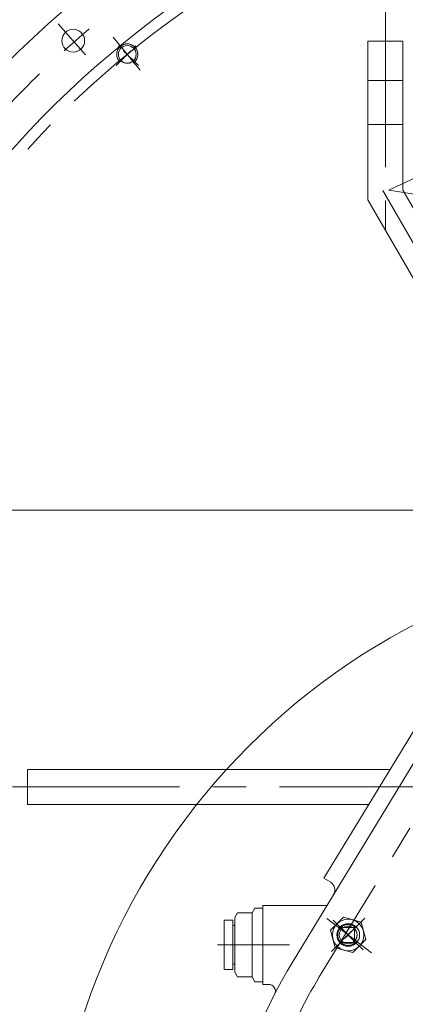
# Model space of a CAD drawing. Units: inches. Extents: x 0 to 26418, y 0 to 20128.
# Drawn here: x 3660 to 3880, y 3853 to 4414 of the extents above; entities that cross this region are included whole.
import ezdxf

# ---------------------------------------------------------------- set-up
doc = ezdxf.new("R2010")
doc.units = ezdxf.units.IN
doc.header["$MEASUREMENT"] = 0
doc.linetypes.add('CENTER', pattern=[50.8, 31.75, -6.35, 6.35, -6.35])
doc.linetypes.add('点画线', pattern=[18, 12, -2, 2, -2])
for name, color, linetype, lineweight in [('CAXA1', 5, 'CENTER', 5), ('中心线层', 5, 'CENTER', 5), ('粗实线层', 7, 'Continuous', 5), ('细实线层', 7, 'Continuous', 5)]:
    doc.layers.add(name, color=color, linetype=linetype, lineweight=lineweight)

msp = doc.modelspace()

# ---------------------------------------------------------------- linework, layer by layer
at = {"color": 7, "lineweight": 5}
for p, q in [((3717.43, 4398.87), (3717.19, 4398.67)), ((3717.68, 4399.07), (3717.43, 4398.87)), ((3717.94, 4399.24), (3717.68, 4399.07)), ((3718.21, 4399.41), (3717.94, 4399.24)), ((3718.48, 4399.56), (3718.21, 4399.41)), ((3718.77, 4399.69), (3718.48, 4399.56)), ((3719.06, 4399.81), (3718.77, 4399.69)), ((3719.35, 4399.92), (3719.06, 4399.81)), ((3719.65, 4400.01), (3719.35, 4399.92)), ((3719.96, 4400.08), (3719.65, 4400.01)), ((3720.27, 4400.14), (3719.96, 4400.08)), ((3720.58, 4400.18), (3720.27, 4400.14)), ((3720.89, 4400.2), (3720.58, 4400.18)), ((3721.21, 4400.21), (3720.89, 4400.2)), ((3721.52, 4400.2), (3721.21, 4400.21)), ((3721.83, 4400.18), (3721.52, 4400.2)), ((3722.14, 4400.14), (3721.83, 4400.18)), ((3722.45, 4400.08), (3722.14, 4400.14)), ((3722.76, 4400.01), (3722.45, 4400.08)), ((3723.06, 4399.92), (3722.76, 4400.01)), ((3723.36, 4399.81), (3723.06, 4399.92)), ((3723.65, 4399.69), (3723.36, 4399.81)), ((3723.93, 4399.56), (3723.65, 4399.69)), ((3724.21, 4399.41), (3723.93, 4399.56)), ((3724.47, 4399.24), (3724.21, 4399.41)), ((3724.73, 4399.07), (3724.47, 4399.24)), ((3724.98, 4398.87), (3724.73, 4399.07)), ((3725.22, 4398.67), (3724.98, 4398.87)), ((3858.51, 4401.79), (3858.51, 4311.4)), ((3858.51, 4401.79), (3878.51, 4401.79)), ((3878.51, 4401.79), (3878.51, 4316.76)), ((3715.24, 4394.84), (3715.21, 4394.53)), ((3715.21, 4394.53), (3715.21, 4394.21)), ((3715.21, 4394.21), (3715.21, 4393.9)), ((3715.21, 4393.9), (3715.24, 4393.58)), ((3715.28, 4395.15), (3715.24, 4394.84)), ((3715.24, 4393.58), (3715.28, 4393.27)), ((3715.34, 4395.46), (3715.28, 4395.15)), ((3715.28, 4393.27), (3715.34, 4392.96)), ((3715.41, 4395.76), (3715.34, 4395.46)), ((3715.5, 4396.07), (3715.41, 4395.76)), ((3715.6, 4396.36), (3715.5, 4396.07)), ((3715.72, 4396.65), (3715.6, 4396.36)), ((3715.86, 4396.94), (3715.72, 4396.65)), ((3716.01, 4397.21), (3715.86, 4396.94)), ((3716.17, 4397.48), (3716.01, 4397.21)), ((3716.35, 4397.74), (3716.17, 4397.48)), ((3716.54, 4397.99), (3716.35, 4397.74)), ((3716.75, 4398.23), (3716.54, 4397.99)), ((3716.96, 4398.45), (3716.75, 4398.23)), ((3717.19, 4398.67), (3716.96, 4398.45)), ((3725.45, 4398.45), (3725.22, 4398.67)), ((3725.66, 4398.23), (3725.45, 4398.45)), ((3725.45, 4398.45), (3725.45, 4398.45)), ((3725.87, 4397.99), (3725.66, 4398.23)), ((3726.06, 4397.74), (3725.87, 4397.99)), ((3726.24, 4397.48), (3726.06, 4397.74)), ((3726.4, 4397.21), (3726.24, 4397.48)), ((3726.55, 4396.94), (3726.4, 4397.21)), ((3726.69, 4396.65), (3726.55, 4396.94)), ((3726.81, 4396.36), (3726.69, 4396.65)), ((3726.91, 4396.07), (3726.81, 4396.36)), ((3727, 4395.76), (3726.91, 4396.07)), ((3727.07, 4395.46), (3727, 4395.76)), ((3727.13, 4395.15), (3727.07, 4395.46)), ((3727.07, 4392.96), (3727.13, 4393.27)), ((3727.17, 4394.84), (3727.13, 4395.15)), ((3727.13, 4393.27), (3727.17, 4393.58)), ((3727.2, 4394.53), (3727.17, 4394.84)), ((3727.17, 4393.58), (3727.2, 4393.9)), ((3727.21, 4394.21), (3727.2, 4394.53)), ((3727.2, 4393.9), (3727.21, 4394.21)), ((3715.34, 4392.96), (3715.41, 4392.66)), ((3715.41, 4392.66), (3715.5, 4392.36)), ((3715.5, 4392.36), (3715.6, 4392.06)), ((3715.6, 4392.06), (3715.72, 4391.77)), ((3715.72, 4391.77), (3715.86, 4391.49)), ((3715.86, 4391.49), (3716.01, 4391.21)), ((3716.01, 4391.21), (3716.17, 4390.94)), ((3716.17, 4390.94), (3716.35, 4390.69)), ((3716.35, 4390.69), (3716.54, 4390.44)), ((3716.54, 4390.44), (3716.75, 4390.2)), ((3716.75, 4390.2), (3716.96, 4389.97)), ((3716.96, 4389.97), (3717.63, 4390.64)), ((3716.96, 4389.97), (3716.96, 4389.97)), ((3717.63, 4390.64), (3717.63, 4390.64)), ((3717.63, 4390.64), (3717.82, 4390.46)), ((3717.82, 4390.46), (3718.03, 4390.29)), ((3718.03, 4390.29), (3718.24, 4390.12)), ((3718.24, 4390.12), (3718.45, 4389.97)), ((3718.45, 4389.97), (3718.68, 4389.84)), ((3718.68, 4389.84), (3718.91, 4389.71)), ((3718.91, 4389.71), (3719.15, 4389.6)), ((3719.15, 4389.6), (3719.4, 4389.49)), ((3719.4, 4389.49), (3719.64, 4389.41)), ((3719.64, 4389.41), (3719.9, 4389.33)), ((3719.9, 4389.33), (3720.16, 4389.27)), ((3720.16, 4389.27), (3720.42, 4389.22)), ((3720.42, 4389.22), (3720.68, 4389.19)), ((3720.68, 4389.19), (3720.94, 4389.17)), ((3720.94, 4389.17), (3721.21, 4389.16)), ((3721.21, 4389.16), (3721.47, 4389.17)), ((3721.47, 4389.17), (3721.73, 4389.19)), ((3721.73, 4389.19), (3722, 4389.22)), ((3722, 4389.22), (3722.26, 4389.27)), ((3722.26, 4389.27), (3722.51, 4389.33)), ((3722.51, 4389.33), (3722.77, 4389.41)), ((3722.77, 4389.41), (3723.02, 4389.49)), ((3723.02, 4389.49), (3723.26, 4389.6)), ((3723.26, 4389.6), (3723.5, 4389.71)), ((3723.5, 4389.71), (3723.73, 4389.84)), ((3723.73, 4389.84), (3723.96, 4389.97)), ((3723.96, 4389.97), (3724.18, 4390.12)), ((3724.18, 4390.12), (3724.39, 4390.29)), ((3724.39, 4390.29), (3724.59, 4390.46)), ((3724.59, 4390.46), (3724.78, 4390.64)), ((3724.78, 4390.64), (3724.78, 4390.64)), ((3724.78, 4390.64), (3725.45, 4389.97)), ((3725.45, 4389.97), (3725.66, 4390.2)), ((3725.45, 4389.97), (3725.45, 4389.97)), ((3725.66, 4390.2), (3725.87, 4390.44)), ((3725.87, 4390.44), (3726.06, 4390.69)), ((3726.06, 4390.69), (3726.24, 4390.94)), ((3726.24, 4390.94), (3726.4, 4391.21)), ((3726.4, 4391.21), (3726.55, 4391.49)), ((3726.55, 4391.49), (3726.69, 4391.77)), ((3726.69, 4391.77), (3726.81, 4392.06)), ((3726.81, 4392.06), (3726.91, 4392.36)), ((3726.91, 4392.36), (3727, 4392.66)), ((3727, 4392.66), (3727.07, 4392.96)), ((3858.51, 4379.29), (3878.51, 4379.29)), ((3858.51, 4354.29), (3878.51, 4354.29)), ((3992.12, 4119.98), (3878.51, 4316.76)), ((3974.82, 4109.95), (3858.51, 4311.4)), ((4580.59, 4134.48), (3546.45, 4134.48)), ((3929.61, 4082.8), (3833.41, 3924.77)), ((3926.85, 4059.98), (3815.81, 3877.58)), ((3871.16, 3986.79), (3664.4, 3986.79)), ((3858.99, 3966.79), (3664.4, 3966.79)), ((3833.41, 3924.77), (3837.26, 3922.44)), ((3782.52, 3902.35), (3784.09, 3905.07)), ((3784.09, 3905.07), (3792.52, 3905.07)), ((3792.52, 3905.07), (3794.09, 3907.79)), ((3792.52, 3905.07), (3792.52, 3868.5)), ((3794.09, 3907.79), (3798.51, 3907.79)), ((3798.51, 3864.29), (3798.51, 3909.29)), ((3798.51, 3903.28), (3798.51, 3909.29)), ((3798.51, 3903.28), (3798.51, 3909.29)), ((3834.82, 3909.29), (3798.51, 3909.29)), ((3776.51, 3900.78), (3781.51, 3900.78)), ((3776.51, 3872.78), (3776.51, 3900.78)), ((3781.51, 3900.78), (3781.51, 3872.78)), ((3782.52, 3902.35), (3782.52, 3897.78)), ((3844.55, 3902.5), (3837.2, 3895.15)), ((3840.88, 3898.83), (3844.55, 3902.5)), ((3844.55, 3902.5), (3844.55, 3902.5)), ((3844.55, 3902.5), (3849.57, 3901.15)), ((3854.59, 3899.81), (3844.55, 3902.5)), ((3849.57, 3901.15), (3849.57, 3901.15)), ((3849.57, 3901.15), (3854.59, 3899.81)), ((3854.59, 3899.81), (3854.59, 3899.81)), ((3854.59, 3899.81), (3855.93, 3894.79)), ((3857.28, 3889.77), (3854.59, 3899.81)), ((3781.51, 3897.78), (3782.52, 3897.78)), ((3782.52, 3897.78), (3782.52, 3871.22)), ((3837.2, 3895.15), (3840.88, 3898.83)), ((3838.55, 3890.13), (3837.2, 3895.15)), ((3837.2, 3895.15), (3837.2, 3895.15)), ((3837.2, 3895.15), (3839.89, 3885.11)), ((3841.45, 3894.01), (3841.37, 3893.71)), ((3841.53, 3894.32), (3841.45, 3894.01)), ((3841.64, 3894.61), (3841.53, 3894.32)), ((3841.76, 3894.9), (3841.64, 3894.61)), ((3841.89, 3895.19), (3841.76, 3894.9)), ((3842.04, 3895.46), (3841.89, 3895.19)), ((3842.21, 3895.73), (3842.04, 3895.46)), ((3842.39, 3895.99), (3842.21, 3895.73)), ((3842.58, 3896.24), (3842.39, 3895.99)), ((3842.78, 3896.48), (3842.58, 3896.24)), ((3843, 3896.7), (3842.78, 3896.48)), ((3842.78, 3888.45), (3851.48, 3896.7)), ((3843.23, 3896.92), (3843, 3896.7)), ((3843, 3896.7), (3851.48, 3896.7)), ((3851.48, 3888.22), (3843, 3896.7)), ((3843.47, 3897.12), (3843.23, 3896.92)), ((3843.71, 3897.32), (3843.47, 3897.12)), ((3843.97, 3897.49), (3843.71, 3897.32)), ((3844.24, 3897.66), (3843.97, 3897.49)), ((3844.52, 3897.81), (3844.24, 3897.66)), ((3844.8, 3897.94), (3844.52, 3897.81)), ((3845.09, 3898.06), (3844.8, 3897.94)), ((3845.39, 3898.17), (3845.09, 3898.06)), ((3845.69, 3898.26), (3845.39, 3898.17)), ((3845.99, 3898.33), (3845.69, 3898.26)), ((3846.3, 3898.39), (3845.99, 3898.33)), ((3846.61, 3898.43), (3846.3, 3898.39)), ((3846.93, 3898.45), (3846.61, 3898.43)), ((3847.24, 3898.46), (3846.93, 3898.45)), ((3847.55, 3898.45), (3847.24, 3898.46)), ((3847.87, 3898.43), (3847.55, 3898.45)), ((3848.18, 3898.39), (3847.87, 3898.43)), ((3848.49, 3898.33), (3848.18, 3898.39)), ((3848.79, 3898.26), (3848.49, 3898.33)), ((3849.1, 3898.17), (3848.79, 3898.26)), ((3849.39, 3898.06), (3849.1, 3898.17)), ((3849.68, 3897.94), (3849.39, 3898.06)), ((3849.96, 3897.81), (3849.68, 3897.94)), ((3850.24, 3897.66), (3849.96, 3897.81)), ((3850.51, 3897.49), (3850.24, 3897.66)), ((3850.77, 3897.32), (3850.51, 3897.49)), ((3851.02, 3897.12), (3850.77, 3897.32)), ((3851.48, 3896.7), (3850.81, 3896.03)), ((3850.81, 3896.03), (3850.81, 3888.89)), ((3851, 3895.84), (3850.81, 3896.03)), ((3850.81, 3896.03), (3850.81, 3888.89)), ((3851.17, 3895.64), (3851, 3895.84)), ((3851.26, 3896.92), (3851.02, 3897.12)), ((3851.33, 3895.43), (3851.17, 3895.64)), ((3851.48, 3896.7), (3851.26, 3896.92)), ((3851.48, 3895.21), (3851.33, 3895.43)), ((3851.62, 3894.99), (3851.48, 3895.21)), ((3851.74, 3894.76), (3851.62, 3894.99)), ((3851.86, 3894.52), (3851.74, 3894.76)), ((3851.96, 3894.27), (3851.86, 3894.52)), ((3852.05, 3894.02), (3851.96, 3894.27)), ((3852.12, 3893.77), (3852.05, 3894.02)), ((3855.93, 3894.79), (3855.93, 3894.79)), ((3855.93, 3894.79), (3857.28, 3889.77)), ((3839.89, 3885.11), (3838.55, 3890.13)), ((3838.55, 3890.13), (3838.55, 3890.13)), ((3841.25, 3892.78), (3841.24, 3892.46)), ((3841.24, 3892.46), (3841.25, 3892.15)), ((3841.27, 3893.09), (3841.25, 3892.78)), ((3841.25, 3892.15), (3841.27, 3891.83)), ((3841.31, 3893.4), (3841.27, 3893.09)), ((3841.27, 3891.83), (3841.31, 3891.52)), ((3841.37, 3893.71), (3841.31, 3893.4)), ((3841.31, 3891.52), (3841.37, 3891.21)), ((3841.37, 3891.21), (3841.45, 3890.91)), ((3841.45, 3890.91), (3841.53, 3890.61)), ((3841.53, 3890.61), (3841.64, 3890.31)), ((3841.64, 3890.31), (3841.76, 3890.02)), ((3841.76, 3890.02), (3841.89, 3889.74)), ((3841.89, 3889.74), (3842.04, 3889.46)), ((3842.04, 3889.46), (3842.21, 3889.19)), ((3842.21, 3889.19), (3842.39, 3888.93)), ((3842.39, 3888.93), (3842.58, 3888.69)), ((3842.58, 3888.69), (3842.78, 3888.45)), ((3851.48, 3888.22), (3843, 3888.22)), ((3843, 3888.22), (3843.23, 3888)), ((3849.93, 3882.42), (3857.28, 3889.77)), ((3850.81, 3888.89), (3851, 3889.08)), ((3850.81, 3888.89), (3851.48, 3888.22)), ((3851, 3889.08), (3851.17, 3889.28)), ((3851.17, 3889.28), (3851.33, 3889.49)), ((3851.26, 3888), (3851.48, 3888.22)), ((3851.33, 3889.49), (3851.48, 3889.71)), ((3851.48, 3889.71), (3851.62, 3889.93)), ((3851.62, 3889.93), (3851.74, 3890.17)), ((3851.74, 3890.17), (3851.86, 3890.41)), ((3851.86, 3890.41), (3851.96, 3890.65)), ((3851.96, 3890.65), (3852.05, 3890.9)), ((3852.05, 3890.9), (3852.12, 3891.15)), ((3852.18, 3893.51), (3852.12, 3893.77)), ((3852.12, 3891.15), (3852.18, 3891.41)), ((3852.23, 3893.25), (3852.18, 3893.51)), ((3852.18, 3891.41), (3852.23, 3891.67)), ((3852.27, 3892.99), (3852.23, 3893.25)), ((3852.23, 3891.67), (3852.27, 3891.93)), ((3852.29, 3892.73), (3852.27, 3892.99)), ((3852.27, 3891.93), (3852.29, 3892.2)), ((3852.29, 3892.46), (3852.29, 3892.73)), ((3852.29, 3892.2), (3852.29, 3892.46)), ((3857.28, 3889.77), (3853.6, 3886.1)), ((3857.28, 3889.77), (3857.28, 3889.77)), ((3844.91, 3883.77), (3839.89, 3885.11)), ((3839.89, 3885.11), (3839.89, 3885.11)), ((3839.89, 3885.11), (3849.93, 3882.42)), ((3843.23, 3888), (3843.47, 3887.8)), ((3843.47, 3887.8), (3843.71, 3887.61)), ((3843.71, 3887.61), (3843.97, 3887.43)), ((3843.97, 3887.43), (3844.24, 3887.26)), ((3844.24, 3887.26), (3844.52, 3887.12)), ((3844.52, 3887.12), (3844.8, 3886.98)), ((3844.8, 3886.98), (3845.09, 3886.86)), ((3849.93, 3882.42), (3844.91, 3883.77)), ((3844.91, 3883.77), (3844.91, 3883.77)), ((3845.09, 3886.86), (3845.39, 3886.75)), ((3845.39, 3886.75), (3845.69, 3886.67)), ((3845.69, 3886.67), (3845.99, 3886.59)), ((3845.99, 3886.59), (3846.3, 3886.54)), ((3846.3, 3886.54), (3846.61, 3886.49)), ((3846.61, 3886.49), (3846.93, 3886.47)), ((3846.93, 3886.47), (3847.24, 3886.46)), ((3847.24, 3886.46), (3847.55, 3886.47)), ((3847.55, 3886.47), (3847.87, 3886.49)), ((3847.87, 3886.49), (3848.18, 3886.54)), ((3848.18, 3886.54), (3848.49, 3886.59)), ((3848.49, 3886.59), (3848.79, 3886.67)), ((3848.79, 3886.67), (3849.1, 3886.75)), ((3849.1, 3886.75), (3849.39, 3886.86)), ((3849.39, 3886.86), (3849.68, 3886.98)), ((3849.68, 3886.98), (3849.96, 3887.12)), ((3853.6, 3886.1), (3849.93, 3882.42)), ((3849.96, 3887.12), (3850.24, 3887.26)), ((3850.24, 3887.26), (3850.51, 3887.43)), ((3850.51, 3887.43), (3850.77, 3887.61)), ((3850.77, 3887.61), (3851.02, 3887.8)), ((3851.02, 3887.8), (3851.26, 3888)), ((3853.6, 3886.1), (3853.6, 3886.1)), ((3849.93, 3882.42), (3849.93, 3882.42)), ((3776.51, 3872.78), (3781.51, 3872.78)), ((3781.51, 3875.78), (3782.52, 3875.78)), ((3782.52, 3871.22), (3784.09, 3868.51)), ((3784.09, 3868.51), (3792.52, 3868.51)), ((3792.52, 3868.5), (3794.08, 3865.79)), ((3794.08, 3865.79), (3798.52, 3865.79)), ((3798.51, 3870.29), (3798.51, 3864.29)), ((3798.51, 3870.29), (3798.51, 3864.29)), ((3801.71, 3864.29), (3798.51, 3864.29))]:
    msp.add_line(p, q, dxfattribs=at)
for centre, radius in [((3690.39, 4402), 6.5), ((3721.21, 4394.21), 5.05), ((4063.52, 3726.75), 386.26), ((4063.52, 3726.75), 194.17), ((3847.24, 3892.46), 9), ((3847.24, 3892.46), 6.5), ((3847.24, 3892.46), 5.05)]:
    msp.add_circle(centre, radius, dxfattribs=at)
for centre, radius, start, end in [((4063.78, 3976.79), 582.5, 301.35579, 238.58501), ((4063.25, 3976.79), 546, 303.5084, 236.556), ((3834.66, 3918.16), 5, 328.6688, 58.6688), ((4063.52, 3726.79), 290, 148.6687, 31.3333), ((3801.71, 3860.29), 4, 335.1611, 89.9982)]:
    msp.add_arc(centre, radius, start, end, dxfattribs=at)
msp.add_open_spline([(4478.58, 4391.59), (4443.49, 4429.16), (4363.33, 4496.48), (4220.7, 4564.04), (4063.25, 4591.2), (3902.94, 4574.79), (3750.86, 4517.6), (3617.58, 4422.13), (3512.8, 4294.15), (3444.25, 4142.25), (3415.61, 3976.34), (3435.07, 3807.87), (3495.96, 3648.67), (3597.19, 3509.91), (3731.64, 3401.31), (3890.72, 3330.93), (4063.7, 3303.42), (4238.96, 3322.51), (4404.48, 3386.32), (4548.54, 3491.77), (4661.39, 3631.55), (4734.59, 3796.86), (4752.87, 3916.58), (4754.54, 3976.52)], degree=3, knots=[0, 0, 0, 0, 6187.666026, 12450.355458, 18783.77638, 25175.55398, 31622.065679, 38124.713595, 44683.237858, 51298.550922, 57973.870728, 64697.019294, 71462.748657, 78273.501796, 85129.278897, 92030.080145, 98977.285843, 105969.701152, 113006.622999, 120087.951186, 127214.495945, 134386.492849, 141603.663266, 141603.663266, 141603.663266, 141603.663266], dxfattribs=at)
msp.add_point((3798.51, 3886.79), dxfattribs=at)
at = {"layer": 'CAXA1', "linetype": 'CENTER', "lineweight": 5, "ltscale": 3}
for p, q in [((3868.51, 4425.28), (3868.51, 4294.08)), ((3697.39, 4394.02), (3681.9, 4411.68)), ((3728.57, 4385.24), (3713.21, 4403.96)), ((3984.97, 4112.37), (3867.01, 4316.68)), ((3941.79, 4050.88), (3830.75, 3868.48)), ((4665.38, 3976.79), (3469.38, 3976.79)), ((3860.63, 3882.18), (3835.04, 3901.83)), ((3795.01, 3886.78), (3772.67, 3886.78)), ((3780.63, 3886.79), (3813.77, 3886.79))]:
    msp.add_line(p, q, dxfattribs=at)
for radius in [565, 540]:
    msp.add_circle((4063.78, 3976.79), radius, dxfattribs=at)
msp.add_arc((4063.52, 3726.79), 272.5, 148.6693, 31.3334, dxfattribs=at)
at = {"layer": '中心线层', "color": 7, "linetype": '点画线', "lineweight": 5}
for p, q in [((3727.57, 4387.85), (3714.84, 4400.58)), ((3714.84, 4387.85), (3727.57, 4400.58)), ((3856.71, 3901.93), (3837.77, 3882.99)), ((3838.76, 3900.95), (3855.73, 3883.98)), ((3853.6, 3886.1), (3840.88, 3898.83)), ((3853.6, 3898.83), (3840.88, 3886.1))]:
    msp.add_line(p, q, dxfattribs=at)
at = {"layer": '粗实线层', "color": 7, "lineweight": 5}
msp.add_line((3664.4, 3986.79), (3664.4, 3966.79), dxfattribs=at)
at = {"layer": '细实线层', "color": 7, "linetype": 'Continuous', "lineweight": 5}
for p, q in [((3870.38, 4316.9), (3896.18, 4312.85)), ((3798.51, 3903.28), (3798.51, 3886.79))]:
    msp.add_line(p, q, dxfattribs=at)
at = {"layer": '细实线层', "color": 7, "lineweight": 5}
for centre, start, end in [((3721.21, 4394.21), 305, 225), ((3847.24, 3892.46), 45, 325)]:
    msp.add_arc(centre, 6, start, end, dxfattribs=at)
at = {"layer": '细实线层', "color": 7, "linetype": 'Continuous', "lineweight": 5}
msp.add_arc((4064.71, 3914.48), 446.88, 105.6963, 115.776, dxfattribs=at)

doc.saveas('drawing.dxf')
